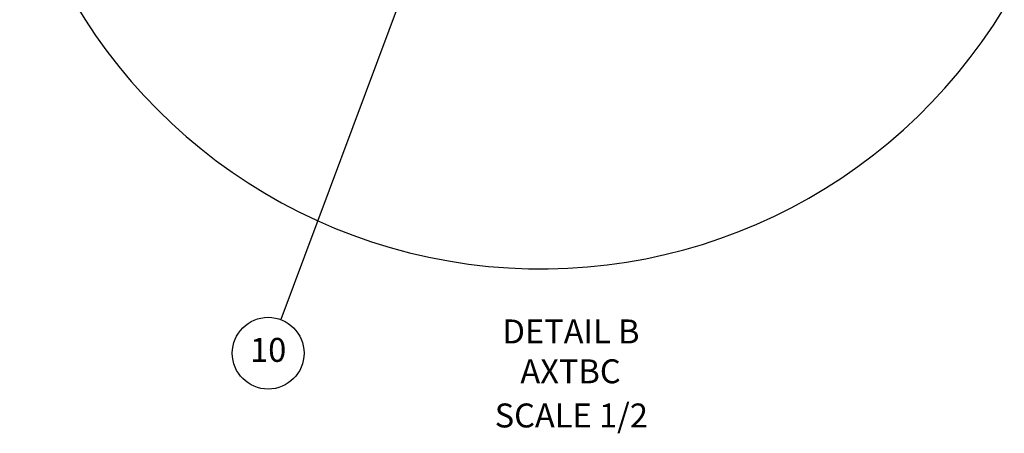
# Model space of a CAD drawing. Units: inches. Extents: x 0.4 to 33.6, y 0.4 to 21.6.
# Drawn here: x 26.6 to 29.9, y 6.8 to 8.2 of the extents above; entities that cross this region are included whole.
import ezdxf

# ---------------------------------------------------------------- set-up
doc = ezdxf.new("R2010")
doc.units = ezdxf.units.IN
doc.header["$MEASUREMENT"] = 0
doc.layers.add('Break Line (ANSI)', color=7, linetype='Continuous', lineweight=25)
doc.layers.add('Symbol (ANSI)', color=7, linetype='Continuous', lineweight=25)
doc.styles.add('Label Text (ANSI)', font='tahoma.ttf')

# ---------------------------------------------------------------- blocks, each defined once
blk = doc.blocks.new('Balloon12')
at = {"layer": 'Symbol (ANSI)'}
for p, q in [((28.264, 9.3595), (28.2111, 9.2743)), ((28.2295, 9.2674), (28.264, 9.3595)), ((28.248, 9.2605), (28.264, 9.3595)), ((28.2295, 9.2674), (27.447, 7.1769)), ((28.2111, 9.2743), (28.248, 9.2605))]:
    blk.add_line(p, q, dxfattribs=at)
at = {"layer": 'Symbol (ANSI)', "flags": 128}
blk.add_lwpolyline([(28.248, 9.2605), (28.264, 9.3595), (28.2111, 9.2743), (28.248, 9.2605)], dxfattribs=at)
at = {"layer": 'Symbol (ANSI)'}
blk.add_circle((27.405, 7.0646), 0.12, dxfattribs=at)
blk.add_solid([(28.248, 9.2605), (28.264, 9.3595), (28.2111, 9.2743), (28.248, 9.2605)], dxfattribs=at)
at = {"layer": 'Symbol (ANSI)', "insert": (27.405, 7.0654), "char_height": 0.08, "attachment_point": 5, "style": 'Label Text (ANSI)'}
blk.add_mtext('10', dxfattribs=at)

msp = doc.modelspace()

# ---------------------------------------------------------------- linework, layer by layer
at = {"layer": 'Break Line (ANSI)'}
msp.add_arc((28.31833, 9.16076), 1.81443, 195.9035, 328.70431, dxfattribs=at)

# ---------------------------------------------------------------- block references
at = {"layer": 'Symbol (ANSI)'}
msp.add_blockref('Balloon12', (0, 0), dxfattribs=at)

# ---------------------------------------------------------------- texts
at = {"layer": 'Symbol (ANSI)', "char_height": 0.08, "attachment_point": 7, "style": 'Label Text (ANSI)'}
for s, insert in [('DETAIL B', (28.18938, 7.07239)), ('AXTBC', (28.24914, 6.93924)), ('SCALE 1/2', (28.16311, 6.79158))]:
    msp.add_mtext(s, dxfattribs=dict(at, insert=insert))

doc.saveas('drawing.dxf')
